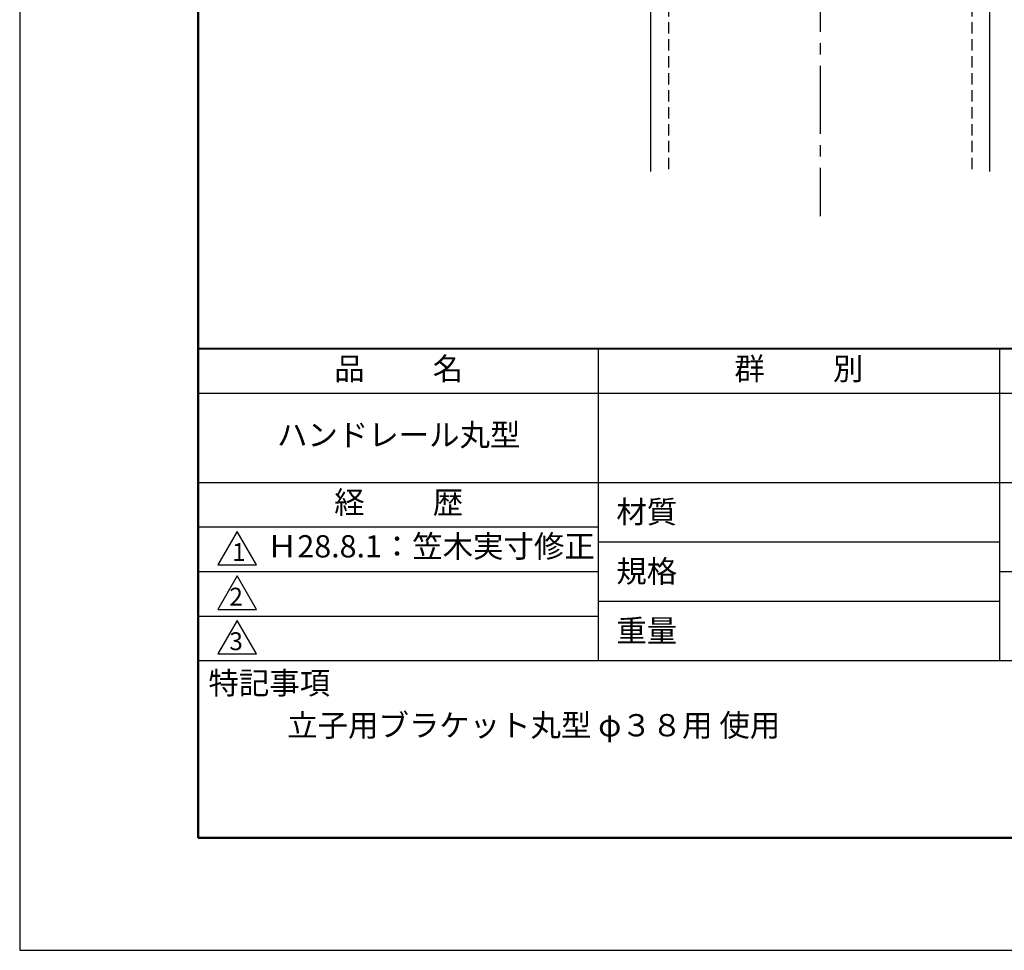
# Model space of a CAD drawing. Units: millimetres. Extents: x 0 to 210, y 0 to 297.
# Drawn here: x 0 to 110, y 0 to 104 of the extents above; entities that cross this region are included whole.
import ezdxf

# ---------------------------------------------------------------- set-up
doc = ezdxf.new("R2010")
doc.units = ezdxf.units.MM
doc.header["$LTSCALE"] = 0.4
doc.linetypes.add('CENTER2', pattern=[28.575, 19.05, -3.175, 3.175, -3.175])
doc.linetypes.add('HIDDEN2', pattern=[4.7625, 3.175, -1.5875])
for name, color, linetype in [('CENTER', 6, 'CENTER2'), ('HIDDEN', 9, 'HIDDEN2'), ('TITLE', 7, 'Continuous')]:
    doc.layers.add(name, color=color, linetype=linetype)
doc.layers.add('MODEL', color=7, linetype='Continuous', lineweight=25)
doc.styles.get("Standard").update_dxf_attribs({"font": 'romans.shx', "bigfont": 'bigfont.shx'})

msp = doc.modelspace()

# ---------------------------------------------------------------- linework, layer by layer
at = {"layer": 'CENTER'}
msp.add_line((89.75, 236.375), (89.75, 82.375), dxfattribs=at)
at = {"layer": 'Defpoints'}
msp.add_lwpolyline([(0, 0), (210, 0), (210, 297), (0, 297)], close=True, dxfattribs=at)
at = {"layer": 'HIDDEN'}
for p, q in [((72.75, 159.375), (72.75, 87.375)), ((106.75, 159.375), (106.75, 87.375))]:
    msp.add_line(p, q, dxfattribs=at)
at = {"layer": 'MODEL'}
for p, q in [((70.75, 157.375), (70.75, 87.375)), ((108.75, 157.375), (108.75, 87.375))]:
    msp.add_line(p, q, dxfattribs=at)
at = {"layer": 'TITLE', "lineweight": 40}
msp.add_line((20, 67.5), (199.75, 67.5), dxfattribs=at)
at = {"layer": 'TITLE'}
for p, q in [((64.875, 67.5), (64.875, 32.5)), ((109.875, 67.5), (109.875, 32.5)), ((20, 62.5), (199.75, 62.5)), ((20, 52.5), (199.75, 52.5)), ((20, 47.5), (64.875, 47.5)), ((64.875, 45.83333333), (109.875, 45.83333333)), ((20, 42.5), (64.875, 42.5)), ((109.875, 42.5), (199.75, 42.5)), ((64.875, 39.16666667), (109.875, 39.16666667)), ((20, 37.5), (64.875, 37.5)), ((20, 32.5), (199.75, 32.5))]:
    msp.add_line(p, q, dxfattribs=at)
at = {"layer": 'TITLE', "lineweight": 50}
msp.add_lwpolyline([(20, 12.625), (199.75, 12.625), (199.75, 284.375), (20, 284.375)], close=True, dxfattribs=at)
at = {"layer": 'TITLE'}
for points in [[(24.375, 47), (22.20993649, 43.25), (26.54006351, 43.25)], [(24.375, 42), (22.20993649, 38.25), (26.54006351, 38.25)], [(24.375, 37), (22.20993649, 33.25), (26.54006351, 33.25)]]:
    msp.add_lwpolyline(points, close=True, dxfattribs=at)

# ---------------------------------------------------------------- texts
at = {"layer": 'TITLE', "char_height": 2.5}
for s, insert, width, attachment_point in [('品          名', (42.5, 64.92549707), 45, 5), ('群          別', (87.375, 64.92549707), 45, 5), ('ハンドレール丸型', (42.5, 57.5), 45, 5), ('経          歴', (42.5, 49.92549707), 45, 5), ('材質', (66.90395989, 50.43739992), 7.2828301845, 1), ('Ｈ28.8.1：笠木実寸修正', (27.73166555, 45), 44.875, 4), ('規格', (66.90395989, 43.77073325), 6.7594649008, 1), ('重量', (66.90395989, 37.10406658), 7.1083745657, 1), ('特記事項', (21.1655532, 31.23935615), 14.6521540763, 1), ('立子用ブラケット丸型 φ３８用 使用', (30, 26.5), 63.5244921222, 1)]:
    msp.add_mtext(s, dxfattribs=dict(at, insert=insert, width=width, attachment_point=attachment_point))
at = {"layer": 'TITLE', "char_height": 2, "attachment_point": 1}
for s, insert in [('1', (23.82357398, 45.67740303)), ('2', (23.50919687, 40.67740303)), ('3', (23.50919687, 35.67740303))]:
    msp.add_mtext(s, dxfattribs=dict(at, insert=insert))

doc.saveas('drawing.dxf')
